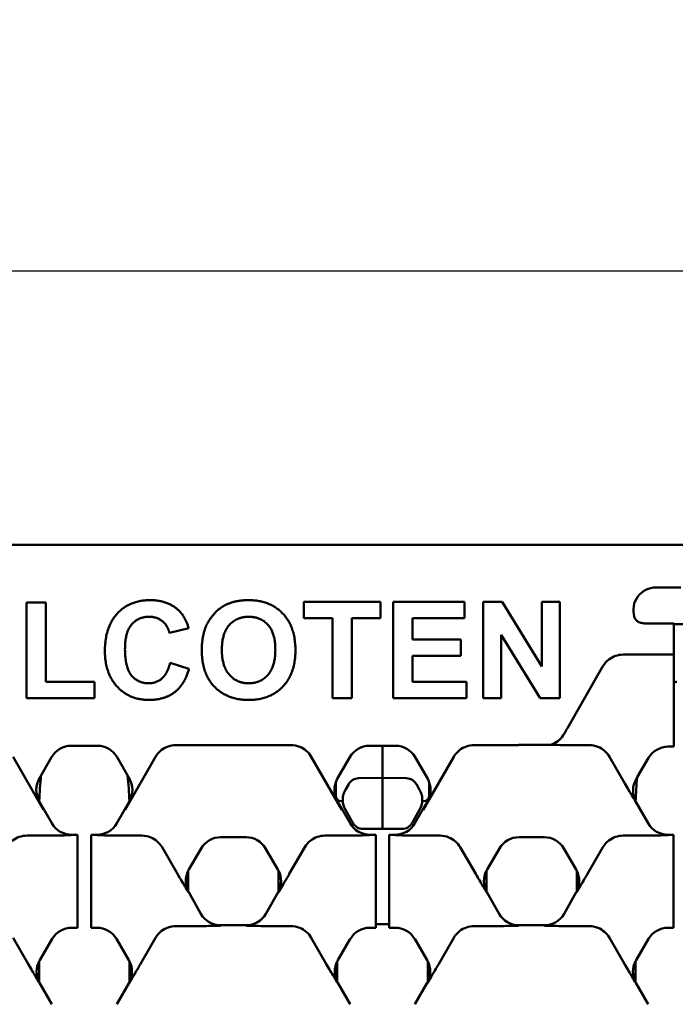
# Model space of a CAD drawing. Units: millimetres. Extents: x 0 to 21355, y 0 to 2970.
# Drawn here: x 2613 to 2671, y 1159 to 1246 of the extents above; entities that cross this region are included whole.
import ezdxf

# ---------------------------------------------------------------- set-up
doc = ezdxf.new("R2010")
doc.units = ezdxf.units.MM
doc.header["$LTSCALE"] = 5
doc.layers.add('Bemaßung (ISO)', color=7, linetype='Continuous', lineweight=25)
doc.layers.add('Sichtbar (ISO)', color=7, linetype='Continuous', lineweight=50)
doc.styles.add('Notiztext (DIN)', font='GIL_____.TTF')
doc.dimstyles.new('Standard (DIN)', dxfattribs={"dimscale": 5, "dimtxt": 3.5, "dimasz": 2.5, "dimexe": 3.175, "dimexo": 0.8, "dimgap": 0.8, "dimtad": 1, "dimdec": 1, "dimrnd": 1e-08, "dimtxsty": 'Notiztext (DIN)', "dimcen": 0.09, "dimdle": 10, "dimclrd": 256, "dimclre": 256, "dimclrt": 256, "dimadec": 0, "dimazin": 2, "dimtfac": 1, "dimtdec": 1, "dimtmove": 0, "dimatfit": 3, "dimfxl": 1, "dimtolj": 1, "dimtzin": 0, "dimlwd": -1, "dimlwe": -1, "dimarcsym": 0})

# ---------------------------------------------------------------- blocks, each defined once
blk = doc.blocks.new('*D92')
at = {"layer": 'Bemaßung (ISO)', "transparency": 16777216}
for p, q in [((2540.007, 1203.863), (2540.007, 1239.865)), ((3039.007, 1203.863), (3039.007, 1239.865)), ((2552.507, 1223.99), (3026.507, 1223.99))]:
    blk.add_line(p, q, dxfattribs=at)
for points in [[(2552.507, 1226.073), (2552.507, 1221.906), (2540.007, 1223.99)], [(3026.507, 1226.073), (3026.507, 1221.906), (3039.007, 1223.99)]]:
    blk.add_solid(points, dxfattribs=at)
at = {"layer": 'Defpoints', "color": 0, "transparency": 16777216}
for p in [(3039.007, 1223.99), (2540.007, 1199.863), (3039.007, 1199.863)]:
    blk.add_point(p, dxfattribs=at)
at = {"layer": 'Bemaßung (ISO)', "transparency": 16777216, "insert": (2771.39, 1245.789), "char_height": 17.5, "attachment_point": 1, "style": 'Notiztext (DIN)'}
blk.add_mtext('\\A1;500', dxfattribs=at)

msp = doc.modelspace()

# ---------------------------------------------------------------- linework, layer by layer
at = {"layer": 'Sichtbar (ISO)'}
for p, q in [((3039.007, 1199.863), (2540.007, 1199.863)), ((2669.154, 1196.119), (2670.723, 1196.119)), ((2670.723, 1196.119), (2670.723, 1196.12)), ((2670.723, 1196.12), (2671.323, 1196.119)), ((2613.704, 1194.789), (2615.42, 1194.789)), ((2613.704, 1186.36), (2613.704, 1194.789)), ((2615.42, 1194.789), (2615.42, 1187.799)), ((2638.122, 1193.422), (2638.122, 1194.86)), ((2638.122, 1194.86), (2644.872, 1194.86)), ((2644.872, 1194.86), (2644.872, 1193.422)), ((2645.987, 1194.86), (2652.29, 1194.86)), ((2645.987, 1186.36), (2645.987, 1194.86)), ((2652.29, 1194.86), (2652.29, 1193.422)), ((2653.923, 1194.86), (2655.588, 1194.86)), ((2653.923, 1186.36), (2653.923, 1194.86)), ((2655.588, 1194.86), (2659.08, 1189.159)), ((2659.08, 1189.159), (2659.08, 1194.86)), ((2659.08, 1194.86), (2660.667, 1194.86)), ((2660.667, 1194.86), (2660.667, 1186.36)), ((2640.642, 1193.422), (2638.122, 1193.422)), ((2640.642, 1186.36), (2640.642, 1193.422)), ((2644.872, 1193.422), (2642.359, 1193.422)), ((2642.359, 1193.422), (2642.359, 1186.36)), ((2652.29, 1193.422), (2647.704, 1193.422)), ((2647.704, 1193.422), (2647.704, 1191.537)), ((2670.72, 1192.957), (2668.236, 1192.957)), ((2670.72, 1192.932), (2670.719, 1192.132)), ((2670.72, 1192.932), (2670.72, 1192.957)), ((2627.989, 1192.522), (2626.292, 1192.113)), ((2658.95, 1186.36), (2655.51, 1191.938)), ((2655.51, 1191.938), (2655.51, 1186.36)), ((2670.718, 1190.232), (2670.719, 1192.132)), ((2647.704, 1191.537), (2651.973, 1191.537)), ((2651.973, 1191.537), (2651.973, 1190.099)), ((2651.973, 1190.099), (2647.704, 1190.099)), ((2647.704, 1190.099), (2647.704, 1187.799)), ((2666.246, 1190.204), (2668.992, 1190.204)), ((2669.008, 1190.232), (2668.992, 1190.26)), ((2668.992, 1190.26), (2668.992, 1190.204)), ((2668.992, 1190.204), (2669.008, 1190.232)), ((2670.718, 1190.232), (2669.008, 1190.232)), ((2670.718, 1190.192), (2670.717, 1189.006)), ((2670.718, 1190.192), (2670.718, 1190.232)), ((2626.35, 1189.49), (2628.015, 1188.965)), ((2662.67, 1186.064), (2664.468, 1189.178)), ((2670.712, 1182.812), (2670.717, 1189.006)), ((2615.42, 1187.799), (2619.69, 1187.799)), ((2619.69, 1187.799), (2619.69, 1186.36)), ((2647.704, 1187.799), (2652.452, 1187.799)), ((2652.452, 1187.799), (2652.452, 1186.36)), ((2619.69, 1186.36), (2613.704, 1186.36)), ((2642.359, 1186.36), (2640.642, 1186.36)), ((2652.452, 1186.36), (2645.987, 1186.36)), ((2655.51, 1186.36), (2653.923, 1186.36)), ((2660.667, 1186.36), (2658.95, 1186.36)), ((2662.67, 1186.064), (2661.349, 1183.745)), ((2657.07, 1182.265), (2657.022, 1182.237)), ((2659.86, 1182.265), (2657.07, 1182.265)), ((2670.712, 1182.812), (2670.711, 1182.162)), ((2617.651, 1182.184), (2619.942, 1182.184)), ((2637.005, 1182.237), (2626.851, 1182.237)), ((2643.914, 1182.184), (2646.205, 1182.184)), ((2645.06, 1180.363), (2645.06, 1182.184)), ((2657.022, 1182.237), (2653.114, 1182.237)), ((2663.268, 1182.237), (2661.704, 1182.237)), ((2670.215, 1182.105), (2670.711, 1182.105)), ((2670.711, 1182.105), (2670.711, 1182.162)), ((2615.207, 1176.557), (2612.52, 1181.211)), ((2614.818, 1179.277), (2615.919, 1181.184)), ((2621.674, 1181.184), (2622.775, 1179.277)), ((2625.073, 1181.211), (2622.386, 1176.557)), ((2641.47, 1176.557), (2638.783, 1181.211)), ((2641.081, 1179.277), (2642.182, 1181.184)), ((2647.937, 1181.184), (2649.038, 1179.277)), ((2651.336, 1181.211), (2648.649, 1176.557)), ((2666.399, 1178.867), (2665.046, 1181.211)), ((2667.491, 1179.409), (2668.49, 1181.115)), ((2645.06, 1179.363), (2645.06, 1180.363)), ((2640.938, 1177.803), (2640.938, 1178.956)), ((2641.8, 1178.306), (2642.08, 1178.811)), ((2645.06, 1179.363), (2642.937, 1179.326)), ((2645.06, 1179.363), (2647.182, 1179.326)), ((2645.06, 1179.363), (2645.06, 1177.864)), ((2648.319, 1178.306), (2648.04, 1178.811)), ((2649.182, 1178.956), (2649.182, 1177.803)), ((2667.398, 1179.249), (2667.491, 1179.409)), ((2641.748, 1178.213), (2641.755, 1178.225)), ((2641.8, 1178.306), (2641.755, 1178.225)), ((2648.319, 1178.306), (2648.365, 1178.225)), ((2648.371, 1178.213), (2648.365, 1178.225)), ((2614.832, 1177.3), (2614.826, 1177.31)), ((2615.937, 1175.359), (2614.832, 1177.3)), ((2622.761, 1177.3), (2621.655, 1175.359)), ((2622.767, 1177.31), (2622.761, 1177.3)), ((2642.201, 1175.359), (2641.089, 1177.31)), ((2641.438, 1177.3), (2641.56, 1177.3)), ((2641.56, 1177.413), (2641.56, 1177.485)), ((2641.56, 1177.413), (2641.56, 1177.344)), ((2645.06, 1177.864), (2645.06, 1177.724)), ((2645.06, 1177.724), (2645.06, 1176.74)), ((2649.03, 1177.31), (2647.919, 1175.359)), ((2648.559, 1177.3), (2648.682, 1177.3)), ((2648.56, 1177.413), (2648.56, 1177.485)), ((2648.56, 1177.413), (2648.56, 1177.344)), ((2668.464, 1175.359), (2667.386, 1177.25)), ((2641.761, 1176.594), (2642.372, 1175.535)), ((2645.06, 1176.74), (2645.06, 1175.379)), ((2648.359, 1176.594), (2647.748, 1175.535)), ((2642.471, 1175.363), (2642.372, 1175.535)), ((2645.06, 1175.379), (2645.06, 1174.863)), ((2647.648, 1175.363), (2647.748, 1175.535)), ((2643.337, 1174.863), (2645.06, 1174.863)), ((2646.782, 1174.863), (2645.06, 1174.863)), ((2615.283, 1174.27), (2613.72, 1174.27)), ((2618.196, 1174.35), (2617.674, 1174.35)), ((2618.196, 1174.258), (2618.196, 1174.35)), ((2618.196, 1174.258), (2618.196, 1173.071)), ((2619.396, 1174.35), (2619.396, 1174.258)), ((2619.919, 1174.35), (2619.396, 1174.35)), ((2619.396, 1173.071), (2619.396, 1174.258)), ((2623.873, 1174.27), (2622.31, 1174.27)), ((2630.82, 1174.137), (2633.036, 1174.137)), ((2641.546, 1174.27), (2639.983, 1174.27)), ((2644.46, 1174.35), (2643.937, 1174.35)), ((2644.46, 1174.258), (2644.46, 1174.35)), ((2644.46, 1174.258), (2644.46, 1173.071)), ((2645.66, 1174.35), (2645.66, 1174.258)), ((2646.182, 1174.35), (2645.66, 1174.35)), ((2645.66, 1173.071), (2645.66, 1174.258)), ((2650.136, 1174.27), (2648.573, 1174.27)), ((2657.083, 1174.137), (2659.299, 1174.137)), ((2667.81, 1174.27), (2666.246, 1174.27)), ((2670.705, 1174.35), (2670.2, 1174.35)), ((2670.705, 1174.258), (2670.704, 1173.071)), ((2670.705, 1174.258), (2670.705, 1174.35)), ((2618.196, 1166.877), (2618.196, 1173.071)), ((2619.396, 1173.071), (2619.396, 1166.877)), ((2627.004, 1170.9), (2625.651, 1173.243)), ((2628.003, 1171.282), (2629.095, 1173.148)), ((2634.761, 1173.148), (2635.853, 1171.282)), ((2636.852, 1170.9), (2638.205, 1173.243)), ((2644.46, 1166.877), (2644.46, 1173.071)), ((2645.66, 1173.071), (2645.66, 1166.877)), ((2653.267, 1170.9), (2651.914, 1173.243)), ((2654.266, 1171.282), (2655.358, 1173.148)), ((2661.024, 1173.148), (2662.116, 1171.282)), ((2663.115, 1170.9), (2664.468, 1173.243)), ((2670.699, 1166.877), (2670.704, 1173.071)), ((2627.947, 1169.365), (2627.947, 1171.18)), ((2635.909, 1171.18), (2635.909, 1169.365)), ((2654.21, 1169.365), (2654.21, 1171.18)), ((2662.172, 1171.18), (2662.172, 1169.365)), ((2629.069, 1167.391), (2627.991, 1169.283)), ((2635.865, 1169.283), (2634.787, 1167.391)), ((2655.332, 1167.391), (2654.255, 1169.283)), ((2662.128, 1169.283), (2661.05, 1167.391)), ((2618.196, 1166.877), (2618.196, 1166.227)), ((2619.396, 1166.227), (2619.396, 1166.877)), ((2644.46, 1166.877), (2644.46, 1166.227)), ((2645.66, 1166.227), (2645.66, 1166.877)), ((2670.699, 1166.877), (2670.698, 1166.227)), ((2617.688, 1166.17), (2618.196, 1166.17)), ((2618.196, 1166.17), (2618.196, 1166.227)), ((2619.396, 1166.227), (2619.396, 1166.17)), ((2619.396, 1166.17), (2619.904, 1166.17)), ((2628.415, 1166.302), (2626.851, 1166.302)), ((2633.05, 1166.382), (2630.806, 1166.382)), ((2637.005, 1166.302), (2635.441, 1166.302)), ((2643.952, 1166.17), (2644.46, 1166.17)), ((2644.46, 1166.481), (2645.66, 1166.481)), ((2644.46, 1166.17), (2644.46, 1166.227)), ((2645.66, 1166.227), (2645.66, 1166.17)), ((2645.66, 1166.17), (2646.168, 1166.17)), ((2654.678, 1166.302), (2653.114, 1166.302)), ((2659.313, 1166.382), (2657.069, 1166.382)), ((2663.268, 1166.302), (2661.704, 1166.302)), ((2670.215, 1166.17), (2670.698, 1166.17)), ((2670.698, 1166.17), (2670.698, 1166.227)), ((2613.873, 1162.932), (2612.52, 1165.276)), ((2614.871, 1163.314), (2615.963, 1165.18)), ((2621.63, 1165.18), (2622.721, 1163.314)), ((2625.073, 1165.276), (2623.72, 1162.932)), ((2640.136, 1162.932), (2638.783, 1165.276)), ((2641.135, 1163.314), (2642.226, 1165.18)), ((2647.893, 1165.18), (2648.985, 1163.314)), ((2651.336, 1165.276), (2649.983, 1162.932)), ((2666.399, 1162.932), (2665.046, 1165.276)), ((2667.398, 1163.314), (2668.49, 1165.18)), ((2614.816, 1161.398), (2614.816, 1163.212)), ((2622.777, 1163.212), (2622.777, 1161.398)), ((2641.079, 1161.398), (2641.079, 1163.212)), ((2649.04, 1163.212), (2649.04, 1161.398)), ((2667.342, 1161.398), (2667.342, 1163.212)), ((2615.937, 1159.424), (2614.86, 1161.316)), ((2622.733, 1161.316), (2621.655, 1159.424)), ((2642.201, 1159.424), (2641.123, 1161.316)), ((2648.996, 1161.316), (2647.919, 1159.424)), ((2668.464, 1159.424), (2667.386, 1161.316))]:
    msp.add_line(p, q, dxfattribs=at)
for centre, radius, start, end in [((2671.323, 1184.089), 8.809, 86.11177, 93.9229), ((2617.651, 1180.184), 2, 90, 150), ((2619.942, 1180.184), 2, 30, 90), ((2643.914, 1180.184), 2, 90, 150), ((2646.205, 1180.184), 2, 30, 90), ((2642.954, 1178.326), 1, 91, 151), ((2647.165, 1178.326), 1, 29, 89), ((2643.06, 1177.344), 1.5, 180, 210), ((2647.06, 1177.344), 1.5, 330, 0), ((2643.337, 1175.863), 1, 210, 270), ((2646.782, 1175.863), 1, 270, 330)]:
    msp.add_arc(centre, radius, start, end, dxfattribs=at)
for centre, major_axis, ratio, start_param, end_param in [((2669.158, 1194.118), (-1.733, 1.007), 0.997594, 5.239924, 7.097804), ((2662.323, 1183.433), (-3.068, -5.313), 0.162994, 4.747768, 4.838536), ((2670.216, 1180.103), (-0.996, 1.736), 0.999191, 5.76282, 6.80355), ((2616.564, 1178.302), (-1.001, -1.733), 0.999183, 4.712389, 5.754174), ((2618.796, 1176.264), (0, 11.6), 0.343172, 1.28299, 1.481355), ((2618.796, 1176.264), (0, 11.6), 0.343172, 4.80183, 5.000196), ((2621.029, 1178.302), (1.001, -1.733), 0.999183, 0.529011, 1.570796), ((2642.827, 1178.302), (-1.001, -1.733), 0.999183, 4.902253, 5.754174), ((2642.827, 1178.302), (-1.001, -1.733), 0.999183, 4.712389, 4.902253), ((2647.292, 1178.302), (1.001, -1.733), 0.999183, 1.380932, 1.570796), ((2647.292, 1178.302), (1.001, -1.733), 0.999183, 0.529011, 1.380932), ((2669.126, 1178.24), (-2.002, 0.012), 0.999188, 5.759938, 6.777111), ((2671.323, 1176.264), (0, 11.6), 0.343172, 1.296276, 1.481213), ((2641.438, 1177.803), (0, -0.503), 0.994522, 4.712389, 6.283185), ((2648.682, 1177.803), (0, -0.503), 0.994522, 0, 1.570796), ((2669.126, 1178.24), (-2.002, 0.012), 0.999188, 0.493926, 0.523247), ((2617.676, 1176.351), (-1.006, -1.731), 0.999185, 5.757056, 6.809315), ((2619.917, 1176.351), (1.006, -1.731), 0.999185, 5.757056, 6.809315), ((2643.939, 1176.351), (-1.006, -1.731), 0.999185, 5.757056, 6.809315), ((2646.18, 1176.351), (1.006, -1.731), 0.999185, 5.757056, 6.809315), ((2670.202, 1176.351), (-1.006, -1.731), 0.999185, 5.757056, 6.809315), ((2630.821, 1172.136), (-0.996, 1.736), 0.999191, 5.76282, 6.80355), ((2633.035, 1172.136), (0.996, 1.736), 0.999191, 5.76282, 6.80355), ((2657.085, 1172.136), (-0.996, 1.736), 0.999191, 5.76282, 6.80355), ((2659.298, 1172.136), (0.996, 1.736), 0.999191, 5.76282, 6.80355), ((2629.731, 1170.272), (-2.002, 0.012), 0.999188, 5.818074, 6.759825), ((2629.731, 1170.272), (-2.002, 0.012), 0.999188, 5.759938, 5.818074), ((2634.125, 1170.272), (2.002, 0.012), 0.999188, 0.465111, 0.523247), ((2634.125, 1170.272), (2.002, 0.012), 0.999188, 5.806546, 6.748296), ((2655.994, 1170.272), (-2.002, 0.012), 0.999188, 5.818074, 6.759825), ((2655.994, 1170.272), (-2.002, 0.012), 0.999188, 5.759938, 5.818074), ((2660.388, 1170.272), (2.002, 0.012), 0.999188, 0.465111, 0.523247), ((2660.388, 1170.272), (2.002, 0.012), 0.999188, 5.806546, 6.748296), ((2629.731, 1170.272), (-2.002, 0.012), 0.999188, 0.47664, 0.523247), ((2634.125, 1170.272), (2.002, 0.012), 0.999188, 5.759938, 5.806546), ((2655.994, 1170.272), (-2.002, 0.012), 0.999188, 0.47664, 0.523247), ((2660.388, 1170.272), (2.002, 0.012), 0.999188, 5.759938, 5.806546), ((2630.807, 1168.383), (-1.006, -1.731), 0.999185, 5.757056, 6.809315), ((2633.049, 1168.383), (1.006, -1.731), 0.999185, 5.757056, 6.809315), ((2657.07, 1168.383), (-1.006, -1.731), 0.999185, 5.757056, 6.809315), ((2659.312, 1168.383), (1.006, -1.731), 0.999185, 5.757056, 6.809315), ((2617.69, 1164.169), (-0.996, 1.736), 0.999191, 5.76282, 6.80355), ((2619.903, 1164.169), (0.996, 1.736), 0.999191, 5.76282, 6.80355), ((2643.953, 1164.169), (-0.996, 1.736), 0.999191, 5.76282, 6.80355), ((2646.166, 1164.169), (0.996, 1.736), 0.999191, 5.76282, 6.80355), ((2670.216, 1164.169), (-0.996, 1.736), 0.999191, 5.76282, 6.80355), ((2616.599, 1162.305), (-2.002, 0.012), 0.999188, 5.818074, 6.759825), ((2616.599, 1162.305), (-2.002, 0.012), 0.999188, 5.759938, 5.818074), ((2620.993, 1162.305), (2.002, 0.012), 0.999188, 0.465111, 0.523247), ((2620.993, 1162.305), (2.002, 0.012), 0.999188, 5.806546, 6.748296), ((2642.863, 1162.305), (-2.002, 0.012), 0.999188, 5.818074, 6.759825), ((2642.863, 1162.305), (-2.002, 0.012), 0.999188, 5.759938, 5.818074), ((2647.257, 1162.305), (2.002, 0.012), 0.999188, 0.465111, 0.523247), ((2647.257, 1162.305), (2.002, 0.012), 0.999188, 5.806546, 6.748296), ((2669.126, 1162.305), (-2.002, 0.012), 0.999188, 5.818074, 6.759825), ((2669.126, 1162.305), (-2.002, 0.012), 0.999188, 5.759938, 5.818074), ((2616.599, 1162.305), (-2.002, 0.012), 0.999188, 0.47664, 0.523247), ((2620.993, 1162.305), (2.002, 0.012), 0.999188, 5.759938, 5.806546), ((2642.863, 1162.305), (-2.002, 0.012), 0.999188, 0.47664, 0.523247), ((2647.257, 1162.305), (2.002, 0.012), 0.999188, 5.759938, 5.806546), ((2669.126, 1162.305), (-2.002, 0.012), 0.999188, 0.47664, 0.523247)]:
    msp.add_ellipse(centre, major_axis=major_axis, ratio=ratio, start_param=start_param, end_param=end_param, dxfattribs=at)
for points, degree in [([(2620.61, 1190.533), (2620.61, 1192.658), (2622.8, 1195.003), (2624.588, 1195.003)], 2), ([(2624.588, 1195.003), (2626.143, 1195.003), (2627.121, 1194.083)], 2), ([(2629.531, 1192.735), (2629.822, 1193.383), (2630.827, 1194.42), (2631.423, 1194.666)], 2), ([(2631.423, 1194.666), (2632.213, 1195.003), (2633.256, 1195.003)], 2), ([(2633.256, 1195.003), (2635.135, 1195.003), (2637.389, 1192.671), (2637.389, 1190.597)], 2), ([(2624.503, 1193.539), (2623.558, 1193.539), (2622.378, 1192.185), (2622.378, 1190.662)], 2), ([(2626.292, 1192.113), (2626.143, 1192.774), (2625.184, 1193.539), (2624.503, 1193.539)], 2), ([(2627.121, 1194.083), (2627.697, 1193.539), (2627.989, 1192.522)], 2), ([(2630.911, 1190.617), (2630.911, 1192.081), (2632.213, 1193.539), (2633.276, 1193.539)], 2), ([(2633.276, 1193.539), (2634.338, 1193.539), (2635.621, 1192.1), (2635.621, 1190.636)], 2), ([(2629.142, 1190.559), (2629.142, 1191.854), (2629.531, 1192.735)], 2), ([(2667.853, 1192.994), (2667.979, 1192.97), (2668.108, 1192.957), (2668.236, 1192.957)], 3), ([(2624.484, 1186.218), (2622.793, 1186.218), (2620.61, 1188.531), (2620.61, 1190.533)], 2), ([(2622.378, 1190.662), (2622.378, 1189.049), (2623.538, 1187.682), (2624.465, 1187.682)], 2), ([(2633.276, 1186.218), (2631.384, 1186.218), (2629.142, 1188.531), (2629.142, 1190.559)], 2), ([(2633.276, 1187.682), (2632.245, 1187.682), (2630.911, 1189.172), (2630.911, 1190.617)], 2), ([(2635.621, 1190.636), (2635.621, 1189.159), (2634.306, 1187.682), (2633.276, 1187.682)], 2), ([(2637.389, 1190.597), (2637.389, 1188.544), (2635.148, 1186.218), (2633.276, 1186.218)], 2), ([(2624.465, 1187.682), (2625.151, 1187.682), (2626.136, 1188.557), (2626.35, 1189.49)], 2), ([(2628.015, 1188.965), (2627.633, 1187.572), (2625.851, 1186.218), (2624.484, 1186.218)], 2), ([(2670.98, 1187.822), (2670.889, 1187.799), (2670.801, 1187.767), (2670.716, 1187.729)], 3)]:
    msp.add_open_spline(points, degree=degree, dxfattribs=at)
for points, knots in [([(2667.238, 1193.551), (2667.265, 1193.458), (2667.31, 1193.371), (2667.427, 1193.217), (2667.5, 1193.151), (2667.665, 1193.049), (2667.757, 1193.013), (2667.853, 1192.994)], [-0.08748416, -0.08748416, -0.08748416, -0.08748416, -0.05840574, -0.05840574, -0.02926054, -0.02926054, 0, 0, 0, 0]), ([(2664.468, 1189.178), (2664.602, 1189.411), (2664.782, 1189.616), (2665.174, 1189.917), (2665.373, 1190.023), (2665.799, 1190.168), (2666.021, 1190.204), (2666.246, 1190.204)], [0, 0, 0, 0, 0.0817686, 0.0817686, 0.1493786, 0.1493786, 0.2167676, 0.2167676, 0.2167676, 0.2167676]), ([(2661.078, 1183.261), (2660.964, 1183.053), (2660.817, 1182.865), (2660.465, 1182.545), (2660.262, 1182.416), (2659.982, 1182.303), (2659.921, 1182.282), (2659.86, 1182.265)], [-0.2155867, -0.2155867, -0.2155867, -0.2155867, -0.1446768, -0.1446768, -0.0730788, -0.0730788, -0.0539155, -0.0539155, -0.0539155, -0.0539155]), ([(2661.704, 1182.237), (2661.534, 1182.237), (2661.318, 1182.238), (2660.633, 1182.246), (2660.243, 1182.255), (2659.86, 1182.265)], [0, 0, 0, 0, 0.0509671, 0.0509671, 0.1296965, 0.1296965, 0.1296965, 0.1296965]), ([(2625.073, 1181.211), (2625.208, 1181.444), (2625.387, 1181.649), (2625.78, 1181.949), (2625.979, 1182.056), (2626.404, 1182.2), (2626.627, 1182.237), (2626.851, 1182.237)], [0, 0, 0, 0, 0.0817686, 0.0817686, 0.1493786, 0.1493786, 0.2167676, 0.2167676, 0.2167676, 0.2167676]), ([(2637.005, 1182.237), (2637.268, 1182.237), (2637.528, 1182.186), (2637.983, 1182.003), (2638.179, 1181.883), (2638.523, 1181.585), (2638.669, 1181.408), (2638.783, 1181.211)], [0, 0, 0, 0, 0.0788701, 0.0788701, 0.1475831, 0.1475831, 0.2166638, 0.2166638, 0.2166638, 0.2166638]), ([(2651.336, 1181.211), (2651.471, 1181.444), (2651.65, 1181.649), (2652.043, 1181.949), (2652.242, 1182.056), (2652.667, 1182.2), (2652.89, 1182.237), (2653.114, 1182.237)], [0, 0, 0, 0, 0.0817686, 0.0817686, 0.1493786, 0.1493786, 0.2167676, 0.2167676, 0.2167676, 0.2167676]), ([(2663.268, 1182.237), (2663.531, 1182.237), (2663.791, 1182.186), (2664.246, 1182.003), (2664.442, 1181.883), (2664.786, 1181.585), (2664.932, 1181.408), (2665.046, 1181.211)], [0, 0, 0, 0, 0.0788701, 0.0788701, 0.1475831, 0.1475831, 0.2166638, 0.2166638, 0.2166638, 0.2166638]), ([(2667.367, 1177.25), (2667.366, 1177.252), (2667.365, 1177.254), (2667.16, 1177.59), (2666.952, 1177.929), (2666.639, 1178.455), (2666.524, 1178.65), (2666.399, 1178.867)], [-0.0008401, -0.0008401, -0.0008401, -0.0008401, 0, 0, 0.1557592, 0.1557592, 0.2166323, 0.2166323, 0.2166323, 0.2166323]), ([(2641.748, 1178.213), (2641.678, 1178.087), (2641.627, 1177.951), (2641.571, 1177.702), (2641.56, 1177.59), (2641.56, 1177.485)], [0, 0, 0, 0, 0.01440861, 0.01440861, 0.02657701, 0.02657701, 0.02657701, 0.02657701]), ([(2648.371, 1178.213), (2648.441, 1178.087), (2648.492, 1177.951), (2648.548, 1177.702), (2648.56, 1177.59), (2648.56, 1177.485)], [0, 0, 0, 0, 0.01440861, 0.01440861, 0.02657701, 0.02657701, 0.02657701, 0.02657701]), ([(2615.207, 1176.557), (2615.069, 1176.808), (2614.938, 1177.049), (2614.813, 1177.281), (2614.812, 1177.282), (2614.811, 1177.284)], [0.11401245, 0.11401245, 0.11401245, 0.11401245, 0.20697038, 0.20697038, 0.20772222, 0.20772222, 0.20772222, 0.20772222]), ([(2622.782, 1177.284), (2622.781, 1177.282), (2622.78, 1177.281), (2622.653, 1177.046), (2622.523, 1176.806), (2622.386, 1176.557)], [-0.00074901, -0.00074901, -0.00074901, -0.00074901, 0, 0, 0.09383479, 0.09383479, 0.09383479, 0.09383479]), ([(2641.47, 1176.557), (2641.332, 1176.808), (2641.202, 1177.049), (2641.076, 1177.281), (2641.075, 1177.282), (2641.074, 1177.284)], [0.11401245, 0.11401245, 0.11401245, 0.11401245, 0.20697045, 0.20697045, 0.20772229, 0.20772229, 0.20772229, 0.20772229]), ([(2649.045, 1177.284), (2649.044, 1177.282), (2649.043, 1177.281), (2648.916, 1177.046), (2648.786, 1176.806), (2648.649, 1176.557)], [-0.00074903, -0.00074903, -0.00074903, -0.00074903, 0, 0, 0.09383465, 0.09383465, 0.09383465, 0.09383465]), ([(2611.942, 1173.243), (2612.076, 1173.476), (2612.256, 1173.681), (2612.648, 1173.982), (2612.847, 1174.088), (2613.272, 1174.233), (2613.495, 1174.27), (2613.72, 1174.27)], [0, 0, 0, 0, 0.0817686, 0.0817686, 0.1493786, 0.1493786, 0.2167676, 0.2167676, 0.2167676, 0.2167676]), ([(2617.651, 1174.31), (2617.649, 1174.31), (2617.647, 1174.31), (2617.09, 1174.296), (2616.542, 1174.281), (2615.669, 1174.27), (2615.453, 1174.27), (2615.283, 1174.27)], [-0.0007712, -0.0007712, -0.0007712, -0.0007712, 0, 0, 0.2038958, 0.2038958, 0.294822, 0.294822, 0.294822, 0.294822]), ([(2622.31, 1174.27), (2622.14, 1174.27), (2621.924, 1174.27), (2621.051, 1174.281), (2620.503, 1174.296), (2619.946, 1174.31), (2619.944, 1174.31), (2619.941, 1174.31)], [0, 0, 0, 0, 0.0509671, 0.0509671, 0.1652573, 0.1652573, 0.1656897, 0.1656897, 0.1656897, 0.1656897]), ([(2623.873, 1174.27), (2624.136, 1174.27), (2624.396, 1174.219), (2624.852, 1174.036), (2625.047, 1173.916), (2625.392, 1173.617), (2625.537, 1173.44), (2625.651, 1173.243)], [0, 0, 0, 0, 0.0788701, 0.0788701, 0.1475831, 0.1475831, 0.2166638, 0.2166638, 0.2166638, 0.2166638]), ([(2638.205, 1173.243), (2638.339, 1173.476), (2638.519, 1173.681), (2638.911, 1173.982), (2639.11, 1174.088), (2639.535, 1174.233), (2639.758, 1174.27), (2639.983, 1174.27)], [0, 0, 0, 0, 0.0817686, 0.0817686, 0.1493786, 0.1493786, 0.2167676, 0.2167676, 0.2167676, 0.2167676]), ([(2643.914, 1174.31), (2643.912, 1174.31), (2643.91, 1174.31), (2643.353, 1174.296), (2642.805, 1174.281), (2641.932, 1174.27), (2641.716, 1174.27), (2641.546, 1174.27)], [-0.0007712, -0.0007712, -0.0007712, -0.0007712, 0, 0, 0.2038958, 0.2038958, 0.2948221, 0.2948221, 0.2948221, 0.2948221]), ([(2648.573, 1174.27), (2648.403, 1174.27), (2648.187, 1174.27), (2647.314, 1174.281), (2646.766, 1174.296), (2646.209, 1174.31), (2646.207, 1174.31), (2646.205, 1174.31)], [0, 0, 0, 0, 0.0509671, 0.0509671, 0.1652574, 0.1652574, 0.1656897, 0.1656897, 0.1656897, 0.1656897]), ([(2650.136, 1174.27), (2650.399, 1174.27), (2650.659, 1174.219), (2651.115, 1174.036), (2651.31, 1173.916), (2651.655, 1173.617), (2651.801, 1173.44), (2651.914, 1173.243)], [0, 0, 0, 0, 0.0788701, 0.0788701, 0.1475831, 0.1475831, 0.2166638, 0.2166638, 0.2166638, 0.2166638]), ([(2664.468, 1173.243), (2664.602, 1173.476), (2664.782, 1173.681), (2665.174, 1173.982), (2665.373, 1174.088), (2665.799, 1174.233), (2666.021, 1174.27), (2666.246, 1174.27)], [0, 0, 0, 0, 0.0817686, 0.0817686, 0.1493786, 0.1493786, 0.2167676, 0.2167676, 0.2167676, 0.2167676]), ([(2670.178, 1174.31), (2670.176, 1174.31), (2670.173, 1174.31), (2669.617, 1174.296), (2669.069, 1174.281), (2668.195, 1174.27), (2667.979, 1174.27), (2667.81, 1174.27)], [-0.0007712, -0.0007712, -0.0007712, -0.0007712, 0, 0, 0.2038958, 0.2038958, 0.2948221, 0.2948221, 0.2948221, 0.2948221]), ([(2627.972, 1169.283), (2627.971, 1169.285), (2627.97, 1169.287), (2627.765, 1169.623), (2627.557, 1169.962), (2627.245, 1170.488), (2627.13, 1170.683), (2627.004, 1170.9)], [-0.0008401, -0.0008401, -0.0008401, -0.0008401, 0, 0, 0.1557591, 0.1557591, 0.216632, 0.216632, 0.216632, 0.216632]), ([(2636.852, 1170.9), (2636.777, 1170.77), (2636.703, 1170.643), (2636.365, 1170.071), (2636.121, 1169.671), (2635.886, 1169.287), (2635.885, 1169.285), (2635.884, 1169.283)], [0, 0, 0, 0, 0.0455995, 0.0455995, 0.2160328, 0.2160328, 0.2168351, 0.2168351, 0.2168351, 0.2168351]), ([(2654.235, 1169.283), (2654.234, 1169.285), (2654.233, 1169.287), (2654.028, 1169.623), (2653.82, 1169.962), (2653.508, 1170.488), (2653.393, 1170.683), (2653.267, 1170.9)], [-0.0008401, -0.0008401, -0.0008401, -0.0008401, 0, 0, 0.1557591, 0.1557591, 0.2166321, 0.2166321, 0.2166321, 0.2166321]), ([(2663.115, 1170.9), (2663.04, 1170.77), (2662.966, 1170.643), (2662.629, 1170.071), (2662.384, 1169.671), (2662.149, 1169.287), (2662.148, 1169.285), (2662.147, 1169.283)], [0, 0, 0, 0, 0.0455995, 0.0455995, 0.2160329, 0.2160329, 0.2168351, 0.2168351, 0.2168351, 0.2168351]), ([(2625.073, 1165.276), (2625.208, 1165.509), (2625.387, 1165.714), (2625.78, 1166.015), (2625.979, 1166.121), (2626.404, 1166.265), (2626.627, 1166.302), (2626.851, 1166.302)], [0, 0, 0, 0, 0.0817686, 0.0817686, 0.1493786, 0.1493786, 0.2167676, 0.2167676, 0.2167676, 0.2167676]), ([(2630.783, 1166.343), (2630.781, 1166.343), (2630.779, 1166.343), (2630.222, 1166.329), (2629.674, 1166.314), (2628.801, 1166.303), (2628.585, 1166.302), (2628.415, 1166.302)], [-0.0007712, -0.0007712, -0.0007712, -0.0007712, 0, 0, 0.2038958, 0.2038958, 0.294822, 0.294822, 0.294822, 0.294822]), ([(2635.441, 1166.302), (2635.271, 1166.302), (2635.055, 1166.303), (2634.182, 1166.314), (2633.634, 1166.329), (2633.077, 1166.343), (2633.075, 1166.343), (2633.073, 1166.343)], [0, 0, 0, 0, 0.0509671, 0.0509671, 0.1652574, 0.1652574, 0.1656897, 0.1656897, 0.1656897, 0.1656897]), ([(2637.005, 1166.302), (2637.268, 1166.302), (2637.528, 1166.252), (2637.983, 1166.068), (2638.179, 1165.949), (2638.523, 1165.65), (2638.669, 1165.473), (2638.783, 1165.276)], [0, 0, 0, 0, 0.0788701, 0.0788701, 0.1475831, 0.1475831, 0.2166638, 0.2166638, 0.2166638, 0.2166638]), ([(2651.336, 1165.276), (2651.471, 1165.509), (2651.65, 1165.714), (2652.043, 1166.015), (2652.242, 1166.121), (2652.667, 1166.265), (2652.89, 1166.302), (2653.114, 1166.302)], [0, 0, 0, 0, 0.0817686, 0.0817686, 0.1493786, 0.1493786, 0.2167676, 0.2167676, 0.2167676, 0.2167676]), ([(2657.046, 1166.343), (2657.044, 1166.343), (2657.042, 1166.343), (2656.485, 1166.329), (2655.937, 1166.314), (2655.064, 1166.303), (2654.848, 1166.302), (2654.678, 1166.302)], [-0.0007712, -0.0007712, -0.0007712, -0.0007712, 0, 0, 0.2038958, 0.2038958, 0.294822, 0.294822, 0.294822, 0.294822]), ([(2661.704, 1166.302), (2661.534, 1166.302), (2661.318, 1166.303), (2660.445, 1166.314), (2659.897, 1166.329), (2659.34, 1166.343), (2659.338, 1166.343), (2659.336, 1166.343)], [0, 0, 0, 0, 0.0509671, 0.0509671, 0.1652574, 0.1652574, 0.1656897, 0.1656897, 0.1656897, 0.1656897]), ([(2663.268, 1166.302), (2663.531, 1166.302), (2663.791, 1166.252), (2664.246, 1166.068), (2664.442, 1165.949), (2664.786, 1165.65), (2664.932, 1165.473), (2665.046, 1165.276)], [0, 0, 0, 0, 0.0788701, 0.0788701, 0.1475831, 0.1475831, 0.2166638, 0.2166638, 0.2166638, 0.2166638]), ([(2614.841, 1161.316), (2614.84, 1161.317), (2614.838, 1161.319), (2614.633, 1161.655), (2614.426, 1161.994), (2614.113, 1162.52), (2613.998, 1162.715), (2613.873, 1162.932)], [-0.0008401, -0.0008401, -0.0008401, -0.0008401, 0, 0, 0.1557591, 0.1557591, 0.216632, 0.216632, 0.216632, 0.216632]), ([(2623.72, 1162.932), (2623.645, 1162.803), (2623.571, 1162.676), (2623.234, 1162.103), (2622.989, 1161.704), (2622.754, 1161.319), (2622.753, 1161.317), (2622.752, 1161.316)], [0, 0, 0, 0, 0.0455995, 0.0455995, 0.2160329, 0.2160329, 0.2168351, 0.2168351, 0.2168351, 0.2168351]), ([(2641.104, 1161.316), (2641.103, 1161.317), (2641.102, 1161.319), (2640.896, 1161.655), (2640.689, 1161.994), (2640.376, 1162.52), (2640.261, 1162.715), (2640.136, 1162.932)], [-0.0008401, -0.0008401, -0.0008401, -0.0008401, 0, 0, 0.1557591, 0.1557591, 0.2166321, 0.2166321, 0.2166321, 0.2166321]), ([(2649.983, 1162.932), (2649.908, 1162.803), (2649.834, 1162.676), (2649.497, 1162.103), (2649.252, 1161.704), (2649.018, 1161.319), (2649.016, 1161.317), (2649.015, 1161.316)], [0, 0, 0, 0, 0.0455995, 0.0455995, 0.2160328, 0.2160328, 0.2168351, 0.2168351, 0.2168351, 0.2168351]), ([(2667.367, 1161.316), (2667.366, 1161.317), (2667.365, 1161.319), (2667.16, 1161.655), (2666.952, 1161.994), (2666.639, 1162.52), (2666.524, 1162.715), (2666.399, 1162.932)], [-0.0008401, -0.0008401, -0.0008401, -0.0008401, 0, 0, 0.1557592, 0.1557592, 0.2166321, 0.2166321, 0.2166321, 0.2166321])]:
    msp.add_open_spline(points, degree=3, knots=knots, dxfattribs=at)

# ---------------------------------------------------------------- dimensions: what is measured, and where the dimension line sits
at = {"layer": 'Bemaßung (ISO)'}
dim = msp.add_linear_dim(base=(3039.007, 1223.99), p1=(2540.007, 1199.863), p2=(3039.007, 1199.863), angle=180, dimstyle='Standard (DIN)', override={"dimgap": 0.8, "dimdec": 0, "dimlfac": 1.002004, "dimtol": 0, "dimlim": 0, "dimtp": 0, "dimtm": 0, "dimtdec": 1, "dimtofl": 0, "dimatfit": 1}, dxfattribs=at)
dim.commit()
dim.dimension.update_dxf_attribs({"geometry": '*D92', "text_midpoint": (2789.507, 1223.99), "dimtype": 160})

doc.saveas('drawing.dxf')
